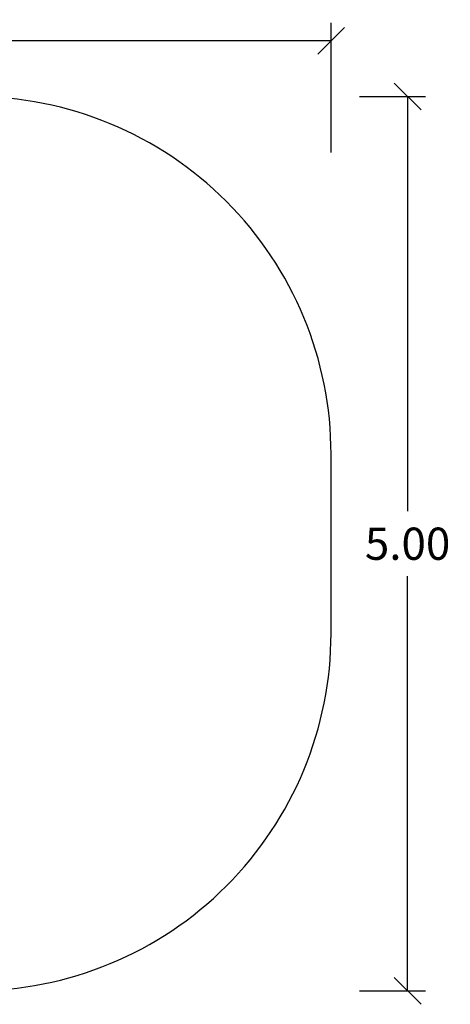
# Model space of a CAD drawing. Units: millimetres. Extents: x 102.9 to 112.7, y 1468.5 to 1478.8.
# Drawn here: x 107.8 to 110.2, y 1468.5 to 1474 of the extents above; entities that cross this region are included whole.
import ezdxf

# ---------------------------------------------------------------- set-up
doc = ezdxf.new("R2010")
doc.units = ezdxf.units.MM
doc.header["$PDSIZE"] = -1
doc.layers.add('DIASTASEIS', color=253, linetype='Continuous', lineweight=5)
doc.layers.add('ORIA ASFALEIAS', color=157, linetype='Continuous', lineweight=25)
doc.styles.get("Standard").update_dxf_attribs({"font": 'ARIALN.TTF'})
doc.dimstyles.get("Standard").update_dxf_attribs({"dimtxt": 0.18, "dimasz": 0.15, "dimexe": 0.1, "dimexo": 0, "dimgap": 0.09, "dimtad": 0, "dimtih": 1, "dimtoh": 1, "dimzin": 0, "dimdsep": 46, "dimtxsty": 'Standard', "dimblk": 'OBLIQUE', "dimcen": 0.09, "dimadec": 0, "dimazin": 0, "dimtfac": 1, "dimtofl": 0, "dimtmove": 0, "dimatfit": 3, "dimldrblk": 'OBLIQUE', "dimfxl": 1, "dimtolj": 1, "dimtzin": 0, "dimarcsym": 0})

# ---------------------------------------------------------------- blocks, each defined once
blk = doc.blocks.new('_Oblique')
at = {"color": 0, "linetype": 'ByBlock', "lineweight": -2}
blk.add_line((-0.5, -0.5), (0.5, 0.5), dxfattribs=at)
blk = doc.blocks.new('*D85')
at = {"layer": 'Defpoints', "color": 0}
for p in [(109.4949, 1473.8696), (103.0949, 1473.2444), (109.4949, 1473.2444)]:
    blk.add_point(p, dxfattribs=at)
at = {"layer": 'DIASTASEIS', "color": 0, "lineweight": -2}
for p, q in [((103.0949, 1473.2444), (103.0949, 1473.9696)), ((109.4949, 1473.2444), (109.4949, 1473.9696)), ((103.0949, 1473.8696), (106.013, 1473.8696)), ((109.4949, 1473.8696), (106.5769, 1473.8696))]:
    blk.add_line(p, q, dxfattribs=at)
at = {"layer": 'DIASTASEIS', "color": 0, "linetype": 'ByBlock', "lineweight": -2, "xscale": 0.15, "yscale": 0.15, "zscale": 0.15, "rotation": 180}
blk.add_blockref('_Oblique', (103.0949, 1473.8696), dxfattribs=at)
at = {"layer": 'DIASTASEIS', "color": 0, "linetype": 'ByBlock', "lineweight": -2, "xscale": 0.15, "yscale": 0.15, "zscale": 0.15}
blk.add_blockref('_Oblique', (109.4949, 1473.8696), dxfattribs=at)
at = {"layer": 'DIASTASEIS', "color": 0, "insert": (106.2949, 1473.8696), "char_height": 0.18, "attachment_point": 5}
blk.add_mtext('\\A1;6.40', dxfattribs=at)
blk = doc.blocks.new('*D86')
at = {"layer": 'Defpoints', "color": 0}
for p in [(109.6528, 1473.5581), (109.9222, 1473.5581), (109.6528, 1468.5581)]:
    blk.add_point(p, dxfattribs=at)
at = {"layer": 'DIASTASEIS', "color": 0, "lineweight": -2}
for p, q in [((109.6528, 1473.5581), (110.0222, 1473.5581)), ((109.9222, 1473.5581), (109.9222, 1471.24)), ((109.9222, 1468.5581), (109.9222, 1470.8762)), ((109.6528, 1468.5581), (110.0222, 1468.5581))]:
    blk.add_line(p, q, dxfattribs=at)
at = {"layer": 'DIASTASEIS', "color": 0, "linetype": 'ByBlock', "lineweight": -2, "xscale": 0.15, "yscale": 0.15, "zscale": 0.15}
for p, rotation in [((109.9222, 1473.5581), 90), ((109.9222, 1468.5581), 270)]:
    blk.add_blockref('_Oblique', p, dxfattribs=dict(at, rotation=rotation))
at = {"layer": 'DIASTASEIS', "color": 0, "insert": (109.9222, 1471.0581), "char_height": 0.18, "attachment_point": 5}
blk.add_mtext('\\A1;5.00', dxfattribs=at)
blk = doc.blocks.new('A023')
at = {"layer": 'ORIA ASFALEIAS', "elevation": 0.05}
blk.add_lwpolyline([(6.0865, 3.4476), (8.4865, 3.4476, 0.414214), (10.4865, 5.4476), (10.4865, 6.4476, 0.414214), (8.4865, 8.4476), (6.0865, 8.4476, 0.414214), (4.0865, 6.4476), (4.0865, 5.4476, 0.414214)], format="xyb", close=True, dxfattribs=at)

msp = doc.modelspace()

# ---------------------------------------------------------------- block references
msp.add_blockref('A023', (99.0084, 1465.1105))

# ---------------------------------------------------------------- dimensions: what is measured, and where the dimension line sits
at = {"layer": 'DIASTASEIS'}
for p1, p2, distance, picture, middle in [((103.0949, 1473.2444, 0.05), (109.4949, 1473.2444, 0.05), 0.6252, '*D85', (106.2949, 1473.8696)), ((109.6528, 1468.5581, 0.05), (109.6528, 1473.5581, 0.05), -0.2694, '*D86', (109.9222, 1471.0581))]:
    dim = msp.add_aligned_dim(p1=p1, p2=p2, distance=distance, dimstyle='Standard', override={"dimrnd": 0.1, "dimtxsty": 'Standard', "dimtmove": 2, "dimldrblk": 'Oblique'}, dxfattribs=at)
    dim.commit()
    dim.dimension.update_dxf_attribs({"geometry": picture, "text_midpoint": middle})

doc.saveas('drawing.dxf')
